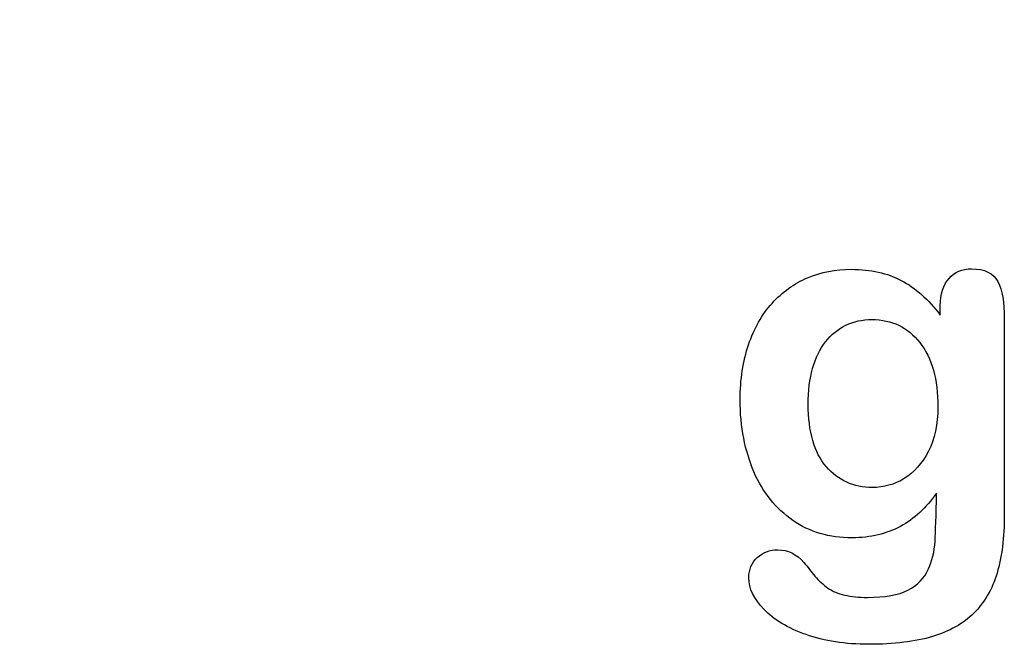
# Model space of a CAD drawing. Units: millimetres. Extents: x 0 to 291, y 0 to 204.
# Drawn here: x 216 to 229, y 7 to 15 of the extents above; entities that cross this region are included whole.
import ezdxf

# ---------------------------------------------------------------- set-up
doc = ezdxf.new("R2010")
doc.units = ezdxf.units.MM
for name, color, linetype in [('Default', 7, 'Continuous'), ('P-1017-1000', 7, 'Continuous'), ('Predeterminado', 7, 'Continuous')]:
    doc.layers.add(name, color=color, linetype=linetype)

# ---------------------------------------------------------------- blocks, each defined once
blk = doc.blocks.new('SE1')
at = {"layer": 'P-1017-1000', "color": 7, "linetype": 'Continuous'}
blk.add_arc((196.095, 47.443), 32.509, 270.3555, 88.4651, dxfattribs=at)
for points, knots in [([(196.095, 79.948), (196.095, 79.948), (196.095, 79.947), (196.095, 79.947), (196.095, 79.947), (196.095, 79.946), (196.095, 79.946), (196.095, 79.945), (196.095, 79.945), (196.095, 79.944), (196.095, 79.944), (196.095, 79.943), (196.095, 79.943), (196.095, 79.942), (196.095, 79.941), (196.095, 79.941), (196.095, 79.94), (196.095, 79.939), (196.095, 79.939), (196.095, 79.938), (196.095, 79.937), (196.095, 79.937), (196.095, 79.936), (196.095, 79.935), (196.095, 79.934), (196.095, 79.934), (196.095, 79.933), (196.095, 79.932), (196.095, 79.931), (196.095, 79.93), (196.095, 79.929), (196.095, 79.929), (196.095, 79.928), (196.095, 79.927), (196.095, 79.926), (196.095, 79.925), (196.095, 79.924), (196.095, 79.923), (196.095, 79.922), (196.095, 79.921), (196.095, 79.92), (196.095, 79.919), (196.095, 79.918), (196.095, 79.916), (196.095, 79.915), (196.095, 79.914), (196.095, 79.913), (196.095, 79.912), (196.095, 79.911), (196.095, 79.91), (196.095, 79.908), (196.095, 79.907), (196.095, 79.906), (196.095, 79.905), (196.095, 79.903), (196.095, 79.902), (196.095, 79.901), (196.095, 79.899), (196.095, 79.898), (196.095, 79.897), (196.095, 79.895), (196.095, 79.894), (196.095, 79.892), (196.095, 79.891), (196.095, 79.889), (196.095, 79.888), (196.095, 79.886), (196.095, 79.885), (196.095, 79.883), (196.095, 79.882), (196.095, 79.88), (196.095, 79.879), (196.095, 79.877), (196.095, 79.876), (196.095, 79.874), (196.095, 79.872), (196.095, 79.871), (196.095, 79.869), (196.095, 79.867), (196.095, 79.865), (196.095, 79.864), (196.095, 79.862), (196.095, 79.86), (196.095, 79.858), (196.095, 79.857), (196.095, 79.855), (196.095, 79.853), (196.095, 79.851), (196.095, 79.849), (196.095, 79.847), (196.095, 79.846), (196.095, 79.844), (196.095, 79.842), (196.095, 79.84), (196.095, 79.838), (196.095, 79.836), (196.095, 79.834), (196.095, 79.832), (196.095, 79.83), (196.095, 79.828), (196.095, 79.826), (196.095, 79.824), (196.095, 79.822), (196.095, 79.82), (196.095, 79.818), (196.095, 79.815), (196.095, 79.813), (196.095, 79.811), (196.095, 79.809), (196.095, 79.807), (196.095, 79.805), (196.095, 79.802), (196.095, 79.8), (196.095, 79.798), (196.095, 79.796), (196.095, 79.794), (196.095, 79.791), (196.095, 79.789), (196.095, 79.787), (196.095, 79.784), (196.095, 79.782), (196.095, 79.78), (196.095, 79.778), (196.095, 79.775), (196.095, 79.773), (196.095, 79.77), (196.095, 79.768), (196.095, 79.766), (196.095, 79.763), (196.095, 79.761), (196.095, 79.758), (196.095, 79.756), (196.095, 79.754), (196.095, 79.751), (196.095, 79.749), (196.095, 79.746), (196.095, 79.744), (196.095, 79.741), (196.095, 79.739), (196.095, 79.736), (196.095, 79.734), (196.095, 79.731), (196.095, 79.728), (196.095, 79.726), (196.095, 79.723), (196.095, 79.721), (196.095, 79.718), (196.095, 79.716), (196.095, 79.713), (196.095, 79.71), (196.095, 79.708), (196.095, 79.705), (196.095, 79.702), (196.095, 79.7), (196.095, 79.697), (196.095, 79.695), (196.095, 79.692), (196.095, 79.689), (196.095, 79.687), (196.095, 79.684), (196.095, 79.681), (196.095, 79.678), (196.095, 79.676), (196.095, 79.673), (196.095, 79.67), (196.095, 79.668), (196.095, 79.665), (196.095, 79.662), (196.095, 79.659), (196.095, 79.657), (196.095, 79.654), (196.095, 79.627), (196.095, 79.575), (196.095, 79.509), (196.095, 79.456), (196.095, 79.427), (196.095, 79.407), (196.095, 79.397), (196.096, 79.389), (196.092, 79.377), (196.104, 79.378), (196.116, 79.377), (196.14, 79.378), (196.172, 79.377), (196.214, 79.377), (196.266, 79.377), (196.326, 79.376), (196.397, 79.375), (196.476, 79.374), (196.566, 79.373), (196.665, 79.371), (196.774, 79.369), (196.893, 79.366), (197.021, 79.363), (197.16, 79.358), (197.309, 79.353), (197.468, 79.347), (197.638, 79.339), (197.818, 79.33), (198.009, 79.319), (199.229, 79.242), (201.569, 78.966), (205.074, 78.164), (208.772, 76.847), (212.577, 74.914), (215.169, 73.106), (216.654, 71.88), (217.101, 71.496), (217.546, 71.101), (217.986, 70.694), (218.422, 70.276), (218.854, 69.845), (219.281, 69.403), (219.702, 68.95), (220.118, 68.485), (220.527, 68.008), (220.93, 67.52), (221.325, 67.021), (221.714, 66.51), (222.094, 65.988), (222.466, 65.455), (222.83, 64.91), (223.184, 64.356), (223.529, 63.79), (223.864, 63.215), (224.189, 62.629), (224.503, 62.033), (224.806, 61.428), (225.097, 60.814), (225.376, 60.19), (225.643, 59.558), (225.898, 58.917), (226.14, 58.269), (226.368, 57.613), (226.583, 56.95), (226.784, 56.28), (226.971, 55.604), (227.143, 54.921), (227.3, 54.234), (227.443, 53.541), (227.571, 52.844), (227.683, 52.143), (227.78, 51.439), (227.861, 50.731), (227.927, 50.021), (227.976, 49.309), (228.01, 48.596), (228.028, 47.882), (228.03, 47.167), (228.016, 46.453), (227.985, 45.739), (227.939, 45.027), (227.878, 44.317), (227.8, 43.609), (227.707, 42.903), (227.598, 42.202), (227.474, 41.503), (227.335, 40.81), (227.18, 40.121), (227.011, 39.438), (226.828, 38.76), (226.63, 38.088), (226.419, 37.424), (226.193, 36.766), (225.955, 36.116), (225.703, 35.473), (225.439, 34.839), (225.162, 34.214), (224.873, 33.597), (224.573, 32.99), (224.262, 32.392), (223.939, 31.804), (223.607, 31.226), (223.264, 30.658), (222.912, 30.101), (222.55, 29.555), (222.18, 29.019), (221.802, 28.494), (221.415, 27.981), (221.021, 27.479), (220.62, 26.988), (220.212, 26.509), (219.798, 26.041), (219.378, 25.585), (218.952, 25.14), (218.522, 24.707), (218.087, 24.286), (217.647, 23.877), (217.204, 23.479), (216.757, 23.092), (216.306, 22.717), (215.853, 22.354), (215.398, 22.002), (214.94, 21.661), (214.481, 21.331), (214.02, 21.013), (213.557, 20.705), (213.094, 20.408), (212.631, 20.122), (212.167, 19.847), (211.703, 19.582), (211.239, 19.327), (210.775, 19.082), (210.312, 18.847), (209.851, 18.622), (209.39, 18.407), (208.931, 18.201), (208.473, 18.004), (208.017, 17.817), (207.562, 17.638), (207.11, 17.468), (206.66, 17.307), (206.213, 17.153), (205.768, 17.008), (205.326, 16.871), (204.886, 16.742), (204.45, 16.621), (204.016, 16.506), (203.586, 16.399), (203.159, 16.299), (202.735, 16.206), (202.315, 16.12), (201.898, 16.04), (201.484, 15.967), (201.075, 15.899), (200.668, 15.838), (200.266, 15.782), (199.868, 15.732), (199.473, 15.688), (199.082, 15.649), (198.695, 15.615), (198.312, 15.586), (197.932, 15.562), (197.558, 15.542), (197.183, 15.527), (196.831, 15.517), (196.41, 15.511), (196.309, 15.509), (196.072, 15.509), (196.083, 15.509), (196.088, 15.51), (196.092, 15.509), (196.095, 15.51), (196.095, 15.509), (196.095, 15.509), (196.095, 15.509), (196.095, 15.509), (196.095, 15.509), (196.095, 15.509), (196.095, 15.509), (196.095, 15.509), (196.095, 15.509), (196.095, 15.509), (196.095, 15.509), (196.095, 15.509), (196.095, 15.509), (196.095, 15.509), (196.095, 15.509), (196.095, 15.509), (196.095, 15.509), (196.095, 15.509), (196.095, 15.509), (196.095, 15.509), (196.095, 15.509), (196.095, 15.509), (196.095, 15.509), (196.095, 15.509), (196.095, 15.509), (196.095, 15.509), (196.095, 15.509), (196.095, 15.509), (196.095, 15.509), (196.095, 15.509), (196.095, 15.508), (196.095, 15.508), (196.095, 15.508), (196.095, 15.508), (196.095, 15.508), (196.095, 15.508), (196.095, 15.508), (196.095, 15.508), (196.095, 15.508), (196.095, 15.508), (196.095, 15.508), (196.095, 15.508), (196.095, 15.508), (196.095, 15.508), (196.095, 15.508), (196.095, 15.508), (196.095, 15.508), (196.095, 15.508), (196.095, 15.508), (196.095, 15.508), (196.095, 15.507), (196.095, 15.507), (196.095, 15.507), (196.095, 15.507), (196.095, 15.507), (196.095, 15.507), (196.095, 15.507), (196.095, 15.507), (196.095, 15.506), (196.095, 15.506), (196.095, 15.505), (196.095, 15.504), (196.095, 15.503), (196.095, 15.502), (196.095, 15.501), (196.095, 15.499), (196.095, 15.497), (196.095, 15.495), (196.095, 15.493), (196.095, 15.49), (196.095, 15.487), (196.095, 15.485), (196.095, 15.482), (196.095, 15.479), (196.095, 15.476), (196.095, 15.473), (196.095, 15.468), (196.095, 15.461), (196.095, 15.451), (196.095, 15.441), (196.095, 15.408), (196.095, 15.324), (196.095, 15.197), (196.095, 15.069), (196.095, 14.992), (196.095, 14.953), (196.095, 14.938), (196.095, 14.933), (196.095, 14.932), (196.095, 14.932), (196.095, 14.932), (196.096, 14.933), (196.092, 14.934), (196.104, 14.934), (196.117, 14.934), (196.141, 14.934), (196.174, 14.934), (196.217, 14.934), (196.269, 14.934), (196.331, 14.935), (196.402, 14.935), (196.483, 14.936), (196.574, 14.937), (196.675, 14.939), (196.786, 14.941), (196.907, 14.944), (197.038, 14.947), (197.179, 14.952), (197.331, 14.957), (197.493, 14.964), (197.666, 14.972), (197.849, 14.981), (198.044, 14.992), (198.261, 15.006), (198.413, 15.017), (198.497, 15.023)], [0.0006008, 0.0006008, 0.0006008, 0.0006008, 0.0006046, 0.0006184, 0.0006321, 0.000646, 0.0006598, 0.0006737, 0.0006876, 0.0007015, 0.0007154, 0.0007294, 0.0007434, 0.0007574, 0.0007714, 0.0007855, 0.0007995, 0.0008136, 0.0008278, 0.0008419, 0.0008561, 0.0008703, 0.0008845, 0.0008987, 0.000913, 0.0009273, 0.0009416, 0.0009559, 0.0009702, 0.0009846, 0.000999, 0.0010134, 0.0010278, 0.0010422, 0.0010567, 0.0010712, 0.0010857, 0.0011002, 0.0011148, 0.0011293, 0.0011439, 0.0011585, 0.0011731, 0.0011877, 0.0012024, 0.0012171, 0.0012318, 0.0012465, 0.0012612, 0.0012759, 0.0012907, 0.0013054, 0.0013202, 0.001335, 0.0013498, 0.0013647, 0.0013795, 0.0013944, 0.0014093, 0.0014242, 0.0014391, 0.001454, 0.0014689, 0.0014839, 0.0014988, 0.0015138, 0.0015288, 0.0015438, 0.0015588, 0.0015739, 0.0015889, 0.0016039, 0.001619, 0.0016341, 0.0016492, 0.0016642, 0.0016794, 0.0016945, 0.0017096, 0.0017247, 0.0017399, 0.001755, 0.0017702, 0.0017853, 0.0018005, 0.0018157, 0.0018309, 0.0018461, 0.0018613, 0.0018765, 0.0018918, 0.001907, 0.0019222, 0.0019375, 0.0019527, 0.001968, 0.0019832, 0.0019985, 0.0020137, 0.002029, 0.0020443, 0.0020596, 0.0020748, 0.0020901, 0.0021054, 0.0021207, 0.002136, 0.0021513, 0.0021666, 0.0021819, 0.0021972, 0.0022125, 0.0022278, 0.0022431, 0.0022584, 0.0022737, 0.002289, 0.0023043, 0.0023196, 0.0023349, 0.0023502, 0.0023655, 0.0023808, 0.0023961, 0.0024114, 0.0024266, 0.0024419, 0.0024572, 0.0024725, 0.0024877, 0.002503, 0.0025183, 0.0025335, 0.0025488, 0.002564, 0.0025793, 0.0025945, 0.0026097, 0.002625, 0.0026402, 0.0026554, 0.0026706, 0.0026858, 0.002701, 0.0027161, 0.0027313, 0.0027465, 0.0027616, 0.0027768, 0.0027919, 0.002807, 0.0028222, 0.0028373, 0.0028524, 0.0028674, 0.0028825, 0.0028976, 0.0029126, 0.0029277, 0.0029427, 0.0029577, 0.0029727, 0.0029877, 0.0030027, 0.0030176, 0.0030326, 0.0030475, 0.0030625, 0.0030774, 0.0030923, 0.0031072, 0.003122, 0.0035256, 0.0039135, 0.0041108, 0.0043023, 0.0043506, 0.0043985, 0.004446, 0.0044931, 0.0045158, 0.004584, 0.0046978, 0.0048572, 0.0050625, 0.0053136, 0.005611, 0.0059548, 0.0063454, 0.006783, 0.0072681, 0.0078011, 0.0083825, 0.0090128, 0.0096925, 0.0104223, 0.0112028, 0.0120347, 0.0129187, 0.0138556, 0.0148464, 0.03087, 0.0484084, 0.0675598, 0.0883926, 0.1109285, 0.1137917, 0.1166796, 0.1195919, 0.1225284, 0.1254889, 0.1284732, 0.1314811, 0.1345121, 0.1375661, 0.1406427, 0.1437415, 0.1468622, 0.1500044, 0.1531676, 0.1563514, 0.1595554, 0.1627791, 0.1660219, 0.1692834, 0.1725629, 0.1758599, 0.1791738, 0.1825039, 0.1858497, 0.1892105, 0.1925856, 0.1959743, 0.1993758, 0.2027895, 0.2062146, 0.2096503, 0.2130958, 0.2165503, 0.2200131, 0.2234833, 0.2269601, 0.2304426, 0.23393, 0.2374214, 0.2409159, 0.2444128, 0.247911, 0.2514098, 0.2549083, 0.2584055, 0.2619007, 0.2653929, 0.2688812, 0.2723649, 0.2758431, 0.2793149, 0.2827794, 0.2862359, 0.2896836, 0.2931216, 0.2965492, 0.2999656, 0.30337, 0.3067616, 0.3101399, 0.313504, 0.3168533, 0.3201871, 0.3235048, 0.3268057, 0.3300893, 0.3333549, 0.3366021, 0.3398302, 0.3430387, 0.3462272, 0.3493952, 0.3525422, 0.3556679, 0.3587718, 0.3618535, 0.3649127, 0.367949, 0.3709622, 0.3739519, 0.3769179, 0.37986, 0.3827779, 0.3856713, 0.3885402, 0.3913844, 0.3942036, 0.3969979, 0.399767, 0.4025109, 0.4052296, 0.4079229, 0.4105908, 0.4132332, 0.4158503, 0.4184419, 0.4210082, 0.4235491, 0.4260646, 0.4285549, 0.43102, 0.4334599, 0.4358748, 0.4382648, 0.44063, 0.4429704, 0.4452863, 0.4475778, 0.4498449, 0.4520879, 0.4543069, 0.456502, 0.4586735, 0.4608215, 0.4629462, 0.4650478, 0.4671265, 0.4691824, 0.4712157, 0.4732267, 0.4752156, 0.4771825, 0.4791277, 0.4810514, 0.4829538, 0.4848351, 0.4866955, 0.4885352, 0.4903545, 0.4921536, 0.4939326, 0.4956919, 0.4957752, 0.4957918, 0.4958288, 0.495851, 0.4958584, 0.4958585, 0.4958587, 0.4958591, 0.4958598, 0.4958599, 0.49586, 0.4958601, 0.4958602, 0.4958602, 0.4958603, 0.4958604, 0.4958605, 0.4958606, 0.4958606, 0.4958607, 0.4958608, 0.4958609, 0.495861, 0.4958611, 0.4958611, 0.4958612, 0.4958613, 0.4958615, 0.4958616, 0.4958618, 0.495862, 0.4958621, 0.4958623, 0.4958624, 0.4958626, 0.4958628, 0.4958629, 0.4958631, 0.4958633, 0.4958634, 0.4958636, 0.4958638, 0.4958639, 0.4958641, 0.4958643, 0.4958646, 0.4958649, 0.4958652, 0.4958656, 0.4958659, 0.4958662, 0.4958666, 0.4958669, 0.4958672, 0.4958675, 0.4958679, 0.4958682, 0.4958685, 0.4958689, 0.4958692, 0.4958695, 0.4958698, 0.4958702, 0.4958731, 0.4958761, 0.495879, 0.495882, 0.4958879, 0.4958938, 0.4958998, 0.4959057, 0.4959176, 0.4959294, 0.4959413, 0.4959533, 0.4959668, 0.4959804, 0.4959941, 0.4960077, 0.4960214, 0.4960352, 0.4960489, 0.4960967, 0.4961448, 0.4961933, 0.4962422, 0.4966343, 0.4974239, 0.4981995, 0.4989708, 0.4993743, 0.4997623, 0.4999595, 0.5001511, 0.5001994, 0.5002472, 0.5002947, 0.5003418, 0.500365, 0.5004344, 0.5005503, 0.5007125, 0.5009214, 0.5011771, 0.5014799, 0.5018298, 0.5022274, 0.502673, 0.5031668, 0.5037094, 0.5043013, 0.5049429, 0.5056349, 0.5063778, 0.5071724, 0.5080192, 0.5089192, 0.509873, 0.5108816, 0.5121145, 0.5121145, 0.5121145, 0.5121145]), ([(196.095, 14.941), (196.36, 14.941), (196.893, 14.942), (197.764, 14.976), (198.593, 15.031), (199.28, 15.092), (199.871, 15.156), (200.683, 15.258), (201.759, 15.425), (203.32, 15.735), (205.096, 16.186), (207.064, 16.821), (209.117, 17.631), (211.233, 18.642), (213.387, 19.881), (215.44, 21.281), (217.381, 22.835), (219.199, 24.533), (220.882, 26.365), (222.421, 28.322), (223.806, 30.391), (225.029, 32.561), (226.083, 34.819), (226.961, 37.151), (227.659, 39.544), (228.171, 41.984), (228.495, 44.456), (228.628, 46.946), (228.571, 49.439), (228.322, 51.92), (227.885, 54.374), (227.261, 56.788), (226.454, 59.146), (225.47, 61.435), (224.313, 63.641), (222.991, 65.752), (221.513, 67.755), (219.886, 69.638), (218.121, 71.391), (216.227, 73.003), (214.217, 74.465), (212.102, 75.769), (210.017, 76.845), (207.99, 77.717), (206.042, 78.411), (204.494, 78.855), (203.379, 79.123), (202.72, 79.268), (202.081, 79.394), (201.454, 79.505), (200.823, 79.604), (200.128, 79.699), (199.319, 79.791), (198.368, 79.873), (197.256, 79.935), (196.542, 79.944), (196.095, 79.948)], [0, 0, 0, 0, 0.007089, 0.016816, 0.025038, 0.031632, 0.03706, 0.042517, 0.055674, 0.069029, 0.089263, 0.109502, 0.129752, 0.154053, 0.178362, 0.202679, 0.227008, 0.25135, 0.275696, 0.30005, 0.324419, 0.34879, 0.373167, 0.397558, 0.421945, 0.446341, 0.470741, 0.495136, 0.519541, 0.543936, 0.568332, 0.592728, 0.617112, 0.641498, 0.665873, 0.690238, 0.714602, 0.738952, 0.763291, 0.787624, 0.811951, 0.836264, 0.860567, 0.880814, 0.90106, 0.921299, 0.928097, 0.934754, 0.941133, 0.947243, 0.953449, 0.959889, 0.967882, 0.977319, 0.988072, 1, 1, 1, 1])]:
    blk.add_open_spline(points, degree=3, knots=knots, dxfattribs=at)

msp = doc.modelspace()

# ---------------------------------------------------------------- linework, layer by layer
at = {"layer": 'Default', "color": 7, "linetype": 'Continuous'}
for points, knots in [([(227.89451, 8.95992), (227.75616, 8.76687), (227.5985, 8.61887), (227.4151, 8.51912), (227.23284, 8.42), (227.01935, 8.3679), (226.46915, 8.3679), (226.20532, 8.4419), (225.98009, 8.59956), (225.75789, 8.7551), (225.58112, 8.96636), (225.46208, 9.24628), (225.34369, 9.52464), (225.27868, 9.84152), (225.27868, 10.47537), (225.31729, 10.7199), (225.39129, 10.93869), (225.46496, 11.1565), (225.56825, 11.34087), (225.70339, 11.48888), (225.84159, 11.64024), (225.99618, 11.75271), (226.17636, 11.82993), (226.35266, 11.90549), (226.54959, 11.94255), (227.01935, 11.94255), (227.23814, 11.89107), (227.42475, 11.79454), (227.61268, 11.69734), (227.78511, 11.54358), (227.94599, 11.33122)], [0, 0, 0, 0, 0.08267544, 0.08267544, 0.08267544, 0.16914481, 0.16914481, 0.27224292, 0.27224292, 0.27224292, 0.37793989, 0.37793989, 0.37793989, 0.50271655, 0.50271655, 0.59547087, 0.59547087, 0.59547087, 0.67565731, 0.67565731, 0.67565731, 0.74962173, 0.74962173, 0.74962173, 0.82279752, 0.82279752, 0.91149546, 0.91149546, 0.91149546, 1, 1, 1, 1]), ([(227.89451, 8.95992), (227.75616, 8.76687), (227.5985, 8.61887), (227.4151, 8.51912), (227.23284, 8.42), (227.01935, 8.3679), (226.46915, 8.3679), (226.20532, 8.4419), (225.98009, 8.59956), (225.75789, 8.7551), (225.58112, 8.96636), (225.46208, 9.24628), (225.34369, 9.52464), (225.27868, 9.84152), (225.27868, 10.47537), (225.31729, 10.7199), (225.39129, 10.93869), (225.46496, 11.1565), (225.56825, 11.34087), (225.70339, 11.48888), (225.84159, 11.64024), (225.99618, 11.75271), (226.17636, 11.82993), (226.35266, 11.90549), (226.54959, 11.94255), (227.01935, 11.94255), (227.23814, 11.89107), (227.42475, 11.79454), (227.61268, 11.69734), (227.78511, 11.54358), (227.94599, 11.33122)], [0, 0, 0, 0, 0.08267544, 0.08267544, 0.08267544, 0.16914481, 0.16914481, 0.27224292, 0.27224292, 0.27224292, 0.37793989, 0.37793989, 0.37793989, 0.50271655, 0.50271655, 0.59547087, 0.59547087, 0.59547087, 0.67565731, 0.67565731, 0.67565731, 0.74962173, 0.74962173, 0.74962173, 0.82279752, 0.82279752, 0.91149546, 0.91149546, 0.91149546, 1, 1, 1, 1]), ([(227.94599, 11.33122), (227.94599, 11.37305), (227.94599, 11.41488), (227.94599, 11.4567), (227.94599, 11.61114), (227.9846, 11.73341), (228.06182, 11.82028), (228.13744, 11.90536), (228.23878, 11.94898), (228.53801, 11.94898), (228.65384, 11.89107), (228.71175, 11.77845), (228.77098, 11.6633), (228.79863, 11.50175), (228.79863, 11.28618)], [0, 0, 0, 0, 0.07096404, 0.07096404, 0.07096404, 0.29166088, 0.29166088, 0.29166088, 0.46455004, 0.46455004, 0.71478434, 0.71478434, 0.71478434, 1, 1, 1, 1]), ([(227.94599, 11.33122), (227.94599, 11.37305), (227.94599, 11.41488), (227.94599, 11.4567), (227.94599, 11.61114), (227.9846, 11.73341), (228.06182, 11.82028), (228.13744, 11.90536), (228.23878, 11.94898), (228.53801, 11.94898), (228.65384, 11.89107), (228.71175, 11.77845), (228.77098, 11.6633), (228.79863, 11.50175), (228.79863, 11.28618)], [0, 0, 0, 0, 0.07096404, 0.07096404, 0.07096404, 0.29166088, 0.29166088, 0.29166088, 0.46455004, 0.46455004, 0.71478434, 0.71478434, 0.71478434, 1, 1, 1, 1]), ([(228.79863, 11.28618), (228.79863, 10.41423), (228.79863, 9.54229), (228.79863, 8.67035), (228.79863, 8.37112), (228.76645, 8.11372), (228.63775, 7.68257), (228.53479, 7.50561), (228.39322, 7.36404), (228.25326, 7.22408), (228.06825, 7.11951), (227.83981, 7.05194), (227.61345, 6.98499), (227.33145, 6.94898), (226.68151, 6.94898), (226.40159, 6.99081), (225.91253, 7.16455), (225.72591, 7.27717), (225.59399, 7.41552), (225.46368, 7.55219), (225.39451, 7.69223), (225.39451, 7.94641), (225.43312, 8.03328), (225.58112, 8.17485), (225.67443, 8.20703), (225.91253, 8.20703), (226.02836, 8.15233), (226.1281, 8.0365), (226.17888, 7.97753), (226.22462, 7.91745), (226.32758, 7.79519), (226.3855, 7.74371), (226.44663, 7.69866), (226.50831, 7.65321), (226.58498, 7.62466), (226.67186, 7.60535), (226.76248, 7.58522), (226.86169, 7.57318), (227.20918, 7.57318), (227.38936, 7.60535), (227.51484, 7.6697), (227.64287, 7.73536), (227.73363, 7.82736), (227.83659, 8.05902), (227.86877, 8.1845), (227.8752, 8.31642), (227.8818, 8.45171), (227.89129, 8.66391), (227.89451, 8.95992)], [0, 0, 0, 0, 0.22746892, 0.22746892, 0.22746892, 0.28853062, 0.28853062, 0.34959232, 0.34959232, 0.34959232, 0.40542183, 0.40542183, 0.40542183, 0.47868076, 0.47868076, 0.54502847, 0.54502847, 0.61137619, 0.61137619, 0.61137619, 0.64859713, 0.64859713, 0.67671963, 0.67671963, 0.70484212, 0.70484212, 0.73978219, 0.73978219, 0.73978219, 0.76004219, 0.76004219, 0.78030218, 0.78030218, 0.78030218, 0.80165576, 0.80165576, 0.80165576, 0.82585404, 0.82585404, 0.87632474, 0.87632474, 0.87632474, 0.91016902, 0.91016902, 0.94401331, 0.94401331, 0.94401331, 1, 1, 1, 1]), ([(228.79863, 11.28618), (228.79863, 10.41423), (228.79863, 9.54229), (228.79863, 8.67035), (228.79863, 8.37112), (228.76645, 8.11372), (228.63775, 7.68257), (228.53479, 7.50561), (228.39322, 7.36404), (228.25326, 7.22408), (228.06825, 7.11951), (227.83981, 7.05194), (227.61345, 6.98499), (227.33145, 6.94898), (226.68151, 6.94898), (226.40159, 6.99081), (225.91253, 7.16455), (225.72591, 7.27717), (225.59399, 7.41552), (225.46368, 7.55219), (225.39451, 7.69223), (225.39451, 7.94641), (225.43312, 8.03328), (225.58112, 8.17485), (225.67443, 8.20703), (225.91253, 8.20703), (226.02836, 8.15233), (226.1281, 8.0365), (226.17888, 7.97753), (226.22462, 7.91745), (226.32758, 7.79519), (226.3855, 7.74371), (226.44663, 7.69866), (226.50831, 7.65321), (226.58498, 7.62466), (226.67186, 7.60535), (226.76248, 7.58522), (226.86169, 7.57318), (227.20918, 7.57318), (227.38936, 7.60535), (227.51484, 7.6697), (227.64287, 7.73536), (227.73363, 7.82736), (227.83659, 8.05902), (227.86877, 8.1845), (227.8752, 8.31642), (227.8818, 8.45171), (227.89129, 8.66391), (227.89451, 8.95992)], [0, 0, 0, 0, 0.22746892, 0.22746892, 0.22746892, 0.28853062, 0.28853062, 0.34959232, 0.34959232, 0.34959232, 0.40542183, 0.40542183, 0.40542183, 0.47868076, 0.47868076, 0.54502847, 0.54502847, 0.61137619, 0.61137619, 0.61137619, 0.64859713, 0.64859713, 0.67671963, 0.67671963, 0.70484212, 0.70484212, 0.73978219, 0.73978219, 0.73978219, 0.76004219, 0.76004219, 0.78030218, 0.78030218, 0.78030218, 0.80165576, 0.80165576, 0.80165576, 0.82585404, 0.82585404, 0.87632474, 0.87632474, 0.87632474, 0.91016902, 0.91016902, 0.94401331, 0.94401331, 0.94401331, 1, 1, 1, 1]), ([(226.18601, 10.14396), (226.18601, 9.78039), (226.26645, 9.50368), (226.42411, 9.31706), (226.58311, 9.12886), (226.79091, 9.03714), (227.18988, 9.03714), (227.33145, 9.07575), (227.59528, 9.23663), (227.70468, 9.35889), (227.87199, 9.68064), (227.91381, 9.87691), (227.91381, 10.47537), (227.83338, 10.76172), (227.6725, 10.96764), (227.51319, 11.17157), (227.29927, 11.27331), (226.77803, 11.27331), (226.57533, 11.17356), (226.41767, 10.9773), (226.26285, 10.78456), (226.18601, 10.50432), (226.18601, 10.14396)], [0, 0, 0, 0, 0.13808278, 0.13808278, 0.13808278, 0.27209289, 0.27209289, 0.3511245, 0.3511245, 0.4301561, 0.4301561, 0.50918771, 0.50918771, 0.63432108, 0.63432108, 0.63432108, 0.74926522, 0.74926522, 0.86140584, 0.86140584, 0.86140584, 1, 1, 1, 1]), ([(226.18601, 10.14396), (226.18601, 9.78039), (226.26645, 9.50368), (226.42411, 9.31706), (226.58311, 9.12886), (226.79091, 9.03714), (227.18988, 9.03714), (227.33145, 9.07575), (227.59528, 9.23663), (227.70468, 9.35889), (227.87199, 9.68064), (227.91381, 9.87691), (227.91381, 10.47537), (227.83338, 10.76172), (227.6725, 10.96764), (227.51319, 11.17157), (227.29927, 11.27331), (226.77803, 11.27331), (226.57533, 11.17356), (226.41767, 10.9773), (226.26285, 10.78456), (226.18601, 10.50432), (226.18601, 10.14396)], [0, 0, 0, 0, 0.13808278, 0.13808278, 0.13808278, 0.27209289, 0.27209289, 0.3511245, 0.3511245, 0.4301561, 0.4301561, 0.50918771, 0.50918771, 0.63432108, 0.63432108, 0.63432108, 0.74926522, 0.74926522, 0.86140584, 0.86140584, 0.86140584, 1, 1, 1, 1])]:
    msp.add_open_spline(points, degree=3, knots=knots, dxfattribs=at)

# ---------------------------------------------------------------- block references
at = {"layer": 'Predeterminado'}
msp.add_blockref('SE1', (0, 0), dxfattribs=at)

doc.saveas('drawing.dxf')
